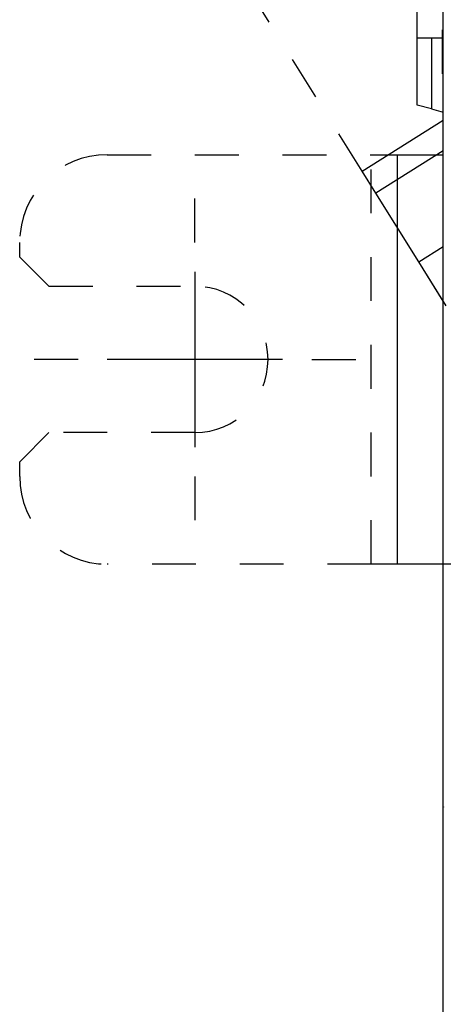
# Model space of a CAD drawing. Extents: x 123 to 788, y 23 to 550.
# Drawn here: x 442 to 456, y 270 to 304 of the extents above; entities that cross this region are included whole.
import ezdxf

# ---------------------------------------------------------------- set-up
doc = ezdxf.new("R2010")
doc.units = 0
doc.linetypes.add('HIDDEN', pattern=[4.5, 1.5, -1.5, 1.5])
doc.layers.get('0').update_dxf_attribs({"linetype": 'CONTINUOUS'})
doc.layers.add('2', color=7, linetype='CONTINUOUS')
doc.layers.get('0').off()
doc.styles.get("Standard").update_dxf_attribs({"font": 'monotxt.shx'})
doc.dimstyles.new('DSTYLE2', dxfattribs={"dimtxt": 3, "dimasz": 3, "dimexe": 3, "dimexo": 0, "dimgap": 2, "dimtad": 1, "dimzin": 3, "dimcen": 0.09, "dimazin": 3, "dimtp": 1, "dimtm": 1, "dimtfac": 1, "dimtofl": 0, "dimtmove": 0, "dimatfit": 3})

# ---------------------------------------------------------------- blocks, each defined once
blk = doc.blocks.new('_AH1')
at = {"color": 0, "linetype": 'CONTINUOUS'}
for p, q in [((-1, 0.166667), (0, 0)), ((-1, 0.166667), (-1, -0.166667)), ((0, 0), (-1, -0.166667)), ((0, 0), (-1, 0))]:
    blk.add_line(p, q, dxfattribs=at)
blk = doc.blocks.new('*D12391')
at = {"layer": '2', "color": 1, "linetype": 'CONTINUOUS'}
for p, q in [((455.18115, 303.06662), (455.18115, 356.13788)), ((710.13115, 235.88814), (710.13115, 356.13788)), ((455.18115, 353.13788), (582.65615, 353.13788)), ((710.13115, 353.13788), (582.65615, 353.13788))]:
    blk.add_line(p, q, dxfattribs=at)
at = {"layer": '2', "color": 1, "xscale": 3, "yscale": 3, "zscale": 3}
for p, rotation in [((455.18115, 353.13788), 180), ((710.13115, 353.13788), 360)]:
    blk.add_blockref('_AH1', p, dxfattribs=dict(at, rotation=rotation))
at = {"layer": '2', "color": 1, "linetype": 'CONTINUOUS'}
blk.add_text('255', height=3, rotation=360, dxfattribs=at).set_placement((578.15615, 355.13888))

msp = doc.modelspace()

# ---------------------------------------------------------------- linework, layer by layer
at = {"layer": '2', "color": 40, "linetype": 'CONTINUOUS'}
for p, q in [((456.08115, 282.75725), (456.08115, 320.06436)), ((455.18115, 300.76662), (455.18115, 303.06662)), ((455.18115, 303.06662), (455.68115, 303.06662)), ((455.68115, 303.06662), (456.08115, 303.06662)), ((455.68115, 303.06662), (455.68115, 300.63265)), ((456.04261, 303.33149), (456.04261, 301.83149)), ((455.68115, 300.63265), (455.18115, 300.76662)), ((455.68115, 300.63265), (456.08115, 300.52547)), ((453.30228, 298.50736), (456.08115, 300.2438)), ((453.61228, 299.06662), (454.50117, 299.06662)), ((456.08115, 299.19564), (453.77332, 297.75354)), ((454.50117, 299.06662), (456.08115, 299.06662)), ((454.50117, 299.06662), (454.50117, 285.06662)), ((453.77332, 297.75354), (453.30228, 298.50736)), ((455.24177, 295.40354), (453.77332, 297.75354)), ((455.24177, 295.40354), (456.08115, 295.92804)), ((456.08115, 294.06024), (455.24177, 295.40354)), ((454.50117, 285.06662), (453.61228, 285.06662)), ((456.08115, 285.06662), (454.50117, 285.06662)), ((456.08115, 276.75725), (456.08115, 282.75725)), ((456.08115, 179.37147), (456.08115, 276.75725))]:
    msp.add_line(p, q, dxfattribs=at)
at = {"layer": '2', "color": 40, "linetype": 'HIDDEN'}
for p, q in [((453.30228, 298.50736), (448.51651, 306.16619)), ((453.30228, 298.50736), (448.51651, 306.16619)), ((444.58115, 299.06662), (453.61228, 299.06662)), ((444.58115, 299.06662), (453.61228, 299.06662)), ((453.61228, 285.06662), (453.61228, 299.06662)), ((453.61228, 299.06662), (454.50117, 299.06662)), ((454.50117, 299.06662), (457.27225, 299.06662)), ((453.77332, 297.75354), (453.30228, 298.50736)), ((455.24177, 295.40354), (453.77332, 297.75354)), ((441.58115, 295.56662), (441.58115, 296.06662)), ((441.58115, 295.56662), (441.58115, 296.06662)), ((441.58115, 295.56662), (442.58115, 294.56662)), ((441.58115, 295.56662), (442.58115, 294.56662)), ((456.18384, 293.8959), (455.24177, 295.40354)), ((442.58115, 294.56662), (447.58115, 294.56662)), ((442.58115, 294.56662), (447.58115, 294.56662)), ((442.58115, 289.56662), (441.58115, 288.56662)), ((442.58115, 289.56662), (441.58115, 288.56662)), ((447.58115, 289.56662), (442.58115, 289.56662)), ((447.58115, 289.56662), (442.58115, 289.56662)), ((441.58115, 288.06662), (441.58115, 288.56662)), ((441.58115, 288.06662), (441.58115, 288.56662)), ((453.61228, 285.06662), (444.58115, 285.06662)), ((453.61228, 285.06662), (444.58115, 285.06662)), ((454.50117, 285.06662), (453.61228, 285.06662)), ((457.27225, 285.06662), (454.50117, 285.06662))]:
    msp.add_line(p, q, dxfattribs=at)
at = {"layer": '2', "color": 1, "linetype": 'CONTINUOUS'}
for p, q in [((447.58115, 296.06662), (447.58115, 297.56662)), ((447.58115, 295.06662), (447.58115, 289.06662)), ((443.58115, 292.06662), (442.08115, 292.06662)), ((450.58115, 292.06662), (444.58115, 292.06662)), ((451.58115, 292.06662), (453.08115, 292.06662)), ((447.58115, 288.06662), (447.58115, 286.56662))]:
    msp.add_line(p, q, dxfattribs=at)
at = {"layer": '2', "color": 40, "linetype": 'CONTINUOUS'}
msp.add_lwpolyline([(456.08232, 276.76968, 0.02274007), (456.08115, 276.75726, 0.01290218)], format="xyb", dxfattribs=at)
at = {"layer": '2', "color": 40, "linetype": 'HIDDEN'}
for centre, radius, start, end in [((444.58115, 296.06662), 3, 90, 180), ((444.58115, 296.06662), 3, 90, 180), ((447.58115, 292.06662), 2.5, 270, 450), ((447.58115, 292.06662), 2.5, 270, 450), ((444.58115, 288.06662), 3, 180, 270), ((444.58115, 288.06662), 3, 180, 270)]:
    msp.add_arc(centre, radius, start, end, dxfattribs=at)

# ---------------------------------------------------------------- dimensions: what is measured, and where the dimension line sits
at = {"layer": '2', "color": 1, "linetype": 'CONTINUOUS'}
dim = msp.add_linear_dim(base=(455.18115, 353.13788), p1=(710.13115, 235.88814), p2=(455.18115, 303.06662), angle=180, dimstyle='DSTYLE2', override={"dimblk": '_AH1', "dimsah": 0}, dxfattribs=at)
dim.commit()
dim.dimension.update_dxf_attribs({"geometry": '*D12391', "text_midpoint": (582.65615, 356.63888), "dimtype": 128})

doc.saveas('drawing.dxf')
